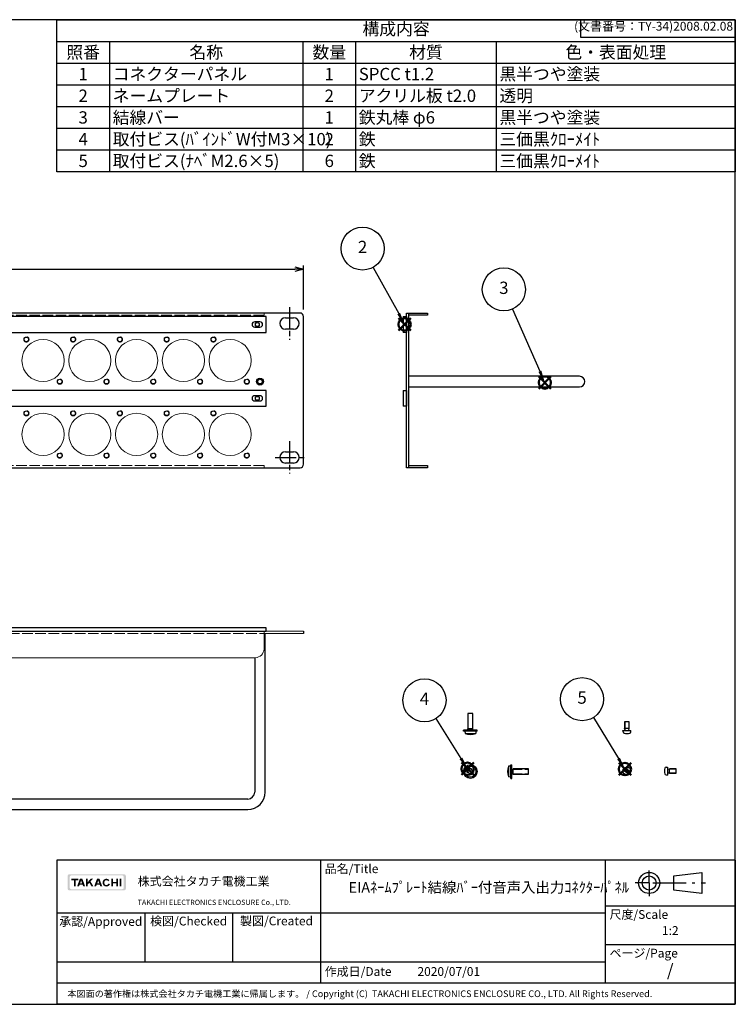
# Model space of a CAD drawing. Units: millimetres. Extents: x 11 to 817, y 21 to 581.
import ezdxf
from ezdxf.enums import TextEntityAlignment as Align

# ---------------------------------------------------------------- set-up
doc = ezdxf.new("R2010")
doc.units = ezdxf.units.MM
doc.header["$LTSCALE"] = 2
for name, pattern in [('AM_ISO02W050x2', [3.75, 3, -0.75]), ('AM_ISO08W050', [18, 12, -1.5, 3, -1.5]), ('AM_ISO08W050x2', [9, 6, -0.75, 1.5, -0.75]), ('gen7a', [6.875, 4.75, -0.875, 0.375, -0.875])]:
    doc.linetypes.add(name, pattern=pattern)
doc.layers.add('7A', color=4, linetype='gen7a')
doc.layers.add('RAHM2', color=1, linetype='Continuous')
doc.layers.add('AM_12', color=7, linetype='Continuous', lineweight=50, plot=False)
for name, color, linetype, lineweight in [('AM_5', 3, 'Continuous', 25), ('AM_7', 4, 'AM_ISO08W050', 25), ('AM_8', 1, 'Continuous', 25), ('結線ﾊﾞｰ', 5, 'Continuous', 25), ('結線ﾊﾞｰ0', 5, 'AM_ISO02W050x2', 13), ('ｺﾈｸﾀｰﾊﾟﾈﾙ', 7, 'Continuous', 25), ('ｺﾈｸﾀｰﾊﾟﾈﾙ0', 7, 'AM_ISO02W050x2', 13), ('ﾈｰﾑﾌﾟﾚｰﾄ', 2, 'Continuous', 25), ('ﾋﾞｽ', 8, 'Continuous', 25), ('ﾋﾞｽ0', 8, 'AM_ISO02W050x2', 13)]:
    doc.layers.add(name, color=color, linetype=linetype, lineweight=lineweight)
doc.styles.add('ACISOTS', font='isocp.shx', dxfattribs={"height": 1, "bigfont": 'extfont.shx'})
doc.styles.get("Standard").update_dxf_attribs({"font": 'ISOCP.SHX', "bigfont": 'bigfont.shx'})
doc.dimstyles.new('AM_ISO$0', dxfattribs={"dimtxt": 3.5, "dimasz": 2.5, "dimexe": 1, "dimexo": 1, "dimgap": 1.5, "dimtad": 1, "dimdsep": 46, "dimtxsty": 'STANDARD', "dimblk": 'OPEN30', "dimcen": 0, "dimclrd": 256, "dimclre": 256, "dimclrt": 2, "dimadec": 0, "dimazin": 2, "dimtp": 0.1, "dimtm": 0.1, "dimtfac": 0.71, "dimtmove": 0, "dimatfit": 3, "dimldrblk": 'OPEN30', "dimfxl": 1, "dimlwd": -1, "dimlwe": -1, "dimarcsym": 0})

# ---------------------------------------------------------------- blocks, each defined once
blk = doc.blocks.new('TK-A3')
for p, q in [((359, 280), (359, 275)), ((359, 275), (403, 275))]:
    blk.add_line(p, q)
blk.add_lwpolyline([(0, 0), (403, 0), (403, 280), (0, 280.0000000000001)], close=True)
at = {"insert": (402.3592953827349, 276.108542987227), "char_height": 2.5, "width": 43.07840397728298, "attachment_point": 9}
blk.add_mtext('(文書番号：TY-34)2008.02.08', dxfattribs=at)
blk = doc.blocks.new('A$C0FAF06CF')
at = {"layer": 'AM_8'}
h = blk.add_hatch(color=1, dxfattribs=at)
edge = h.paths.add_edge_path()
edge.add_line((-8.013599999999968, -2.41150000000041), (8.013600000000068, -2.411500000000414))
edge.add_arc((8.013600000000054, -1.773380000000512), 0.6381199999999012, 270, 360)
edge.add_line((8.651719999999955, -1.773380000000512), (8.651719999999967, 1.773379999999486))
edge.add_arc((8.013600000000025, 1.773379999999429), 0.638119999999958, 5.1039e-12, 90.00000000000126)
edge.add_line((8.013599999999997, 2.41149999999939), (-8.013599999999997, 2.411499999999387))
edge.add_arc((-8.013600000000025, 1.773379999999436), 0.638119999999951, 89.99999999999682, 179.9999999999955)
edge.add_line((-8.651719999999983, 1.773379999999486), (-8.651719999999983, -1.773380000000505))
edge.add_arc((-8.013600000000025, -1.773380000000457), 0.638119999999951, 180.0000000000043, 270.0000000000045)
edge = h.paths.add_edge_path(flags=16)
edge.add_line((-7.47193999999996, 2.092439999999486), (7.471940000000017, 2.092439999999479))
edge.add_arc((7.471940000000046, 1.550779999999479), 0.5416600000000003, 7.958078640513122e-13, 90.00000000000148, ccw=False)
edge.add_line((8.013600000000025, 1.550779999999486), (8.013600000000025, -1.550780000000505))
edge.add_arc((7.471940000000017, -1.550780000000502), 0.5416600000000074, 270, 359.99999999999966, ccw=False)
edge.add_line((7.471940000000017, -2.092440000000506), (-7.47193999999996, -2.092440000000513))
edge.add_arc((-7.47193999999996, -1.550780000000505), 0.5416600000000074, 180, 270, ccw=False)
edge.add_line((-8.013599999999968, -1.550780000000505), (-8.013599999999968, 1.550779999999486))
edge.add_arc((-7.47193999999996, 1.550779999999486), 0.5416600000000003, 90, 180, ccw=False)
for points in [[(-5.453699999999969, 0.5935999999994924), (-5.453699999999969, 1.038799999999492), (-7.531299999999987, 1.038799999999492), (-7.531299999999987, 0.5935999999994924), (-6.759619999999983, 0.5935999999994924), (-6.759619999999983, -1.224300000000516), (-6.225379999999972, -1.224300000000516), (-6.225379999999972, 0.5935999999994924)], [(-3.146079999999983, 1.038799999999492), (-3.146079999999983, -1.224300000000516), (-2.671199999999942, -1.224300000000516), (-2.671199999999942, -0.6184186206901412), (-2.193432261217481, -0.1027759420753025), (-1.520149446800417, -1.224300000000516), (-0.9571799999999939, -1.224300000000516), (-1.851807874889658, 0.2659306476478651), (-1.135707252964408, 1.038799999999492), (-1.788279380580377, 1.038799999999492), (-2.671199999999942, 0.085886028951558), (-2.671199999999942, 1.038799999999492)], [(4.304715008555604, 1.038799999999492), (4.304715008555604, -1.224300000000516), (4.775885008555576, -1.224300000000516), (4.775885008555576, -0.315350000000512), (5.829525008555606, -0.315350000000512), (5.829525008555606, -1.224300000000516), (6.300695008555578, -1.224300000000516), (6.300695008555578, 1.038799999999492), (5.829525008555606, 1.038799999999492), (5.829525008555606, 0.1298499999994878), (4.775885008555576, 0.1298499999994878), (4.775885008555576, 1.038799999999492)], [(7.280135008555589, -1.224300000000516), (7.280135008555589, 1.038799999999492), (6.805255008555604, 1.038799999999492), (6.805255008555604, -1.224300000000516)]]:
    blk.add_hatch(color=1, dxfattribs=at).paths.add_polyline_path(points)
h = blk.add_hatch(color=1, dxfattribs=at)
h.paths.add_polyline_path([(-5.264049114754044, -1.224300000000516), (-5.084217508196672, -0.734580000000511), (-4.161102491803262, -0.734580000000511), (-3.981270885245876, -1.224300000000516), (-3.420619999999971, -1.224300000000516), (-4.251659999999958, 1.038799999999492), (-4.993659999999977, 1.038799999999492), (-5.82469999999995, -1.224300000000516)])
h.paths.add_polyline_path([(-4.332759934426206, -0.2671200000005083), (-4.912560065573728, -0.2671200000005083), (-4.622659999999967, 0.5223399999994971)], flags=16)
h = blk.add_hatch(color=1, dxfattribs=at)
h.paths.add_polyline_path([(-0.1961891147540484, -1.224300000000516), (-0.0163575081966769, -0.734580000000511), (0.9067575081967476, -0.734580000000511), (1.086589114754119, -1.224300000000516), (1.64724000000001, -1.224300000000516), (0.8162000000000375, 1.038799999999492), (0.0742000000000189, 1.038799999999492), (-0.7568399999999543, -1.224300000000516)])
h.paths.add_polyline_path([(0.7351000655737892, -0.2671200000005083), (0.1552999344262673, -0.2671200000005083), (0.4452000000000283, 0.5223399999994971)], flags=16)
h = blk.add_hatch(color=1, dxfattribs=at)
edge = h.paths.add_edge_path()
edge.add_ellipse((2.878960000000006, -0.0927500000005264), major_axis=(0, 0.7271600000000495), ratio=0.8673469387754511, start_angle=308.5505407908052, end_angle=246.5820184016549)
edge.add_line((3.469375036740871, -0.3484654247793539), (3.94113500855559, -0.5527900000005097))
edge.add_arc((2.878960000000006, -0.0927500000005122), 1.157520000000026, 38.550540790803325, 336.58201840165333, ccw=False)
edge.add_line((3.784208621486186, 0.6286219454599618), (3.397792961318373, 0.3206961337928842))
blk = doc.blocks.new('TK-仕様書(和英併記)_221115')
for p, q in [((0, 41), (-193, 41)), ((-193, 41), (-193, 0)), ((-118, 41), (-118, 6)), ((-37, 41), (-37, 6)), ((0, 41), (0, 0)), ((-17.5, 36.5), (-9.5, 37.5)), ((-17.5, 32.5), (-17.5, 36.5)), ((-9.5, 37.5), (-9.5, 31.5)), ((-9.5, 31.5), (-17.5, 32.5)), ((-193, 25.99999999999994), (-37, 25.99999999999994)), ((-168.0000000000001, 25.99999999999994), (-168, 12)), ((-143.0000000000001, 25.99999999999994), (-143.0000000000001, 12)), ((-37, 28), (0, 28)), ((-37, 17), (0, 17)), ((-37.00000000000012, 12), (-193, 11.99999999999999)), ((0, 6), (-193, 6)), ((0, 0), (-193, 0))]:
    blk.add_line(p, q)
for radius in [3, 2]:
    blk.add_circle((-24.5, 34.5), radius)
at = {"layer": '7A'}
for p, q in [((-24.5, 34.5), (-24.5, 38.07478664473149)), ((-24.5, 34.5), (-28.5, 34.5)), ((-24.5, 34.5), (-24.5, 30.78991724228479)), ((-23.5, 34.5), (-8.5, 34.5))]:
    blk.add_line(p, q, dxfattribs=at)
at = {"xscale": 0.9599999999999999, "yscale": 0.9599999999999999, "zscale": 0.9599999999999999}
blk.add_blockref('A$C0FAF06CF', (-181.6455717699872, 34.68781725888325), dxfattribs=at)
at = {"attachment_point": 4}
for s, insert, char_height, width in [('{\\fMS PGothic|b0|i0|c128|p50;株式会社タカチ電機工業}', (-170, 35), 2.5, 45.82642997810501), ('{\\fArial|b0|i0|c128|p34;TAKACHI ELECTRONICS ENCLOSURE Co., LTD.}', (-170, 29), 1.5, 47.81805962271846)]:
    blk.add_mtext(s, dxfattribs=dict(at, insert=insert, char_height=char_height, width=width))
at = {"insert": (-190, 3), "char_height": 1.9, "attachment_point": 4}
blk.add_mtext_dynamic_manual_height_columns('{\\fMS PGothic|b0|i0|c128|p50;本図面の著作権は株式会社タカチ電機工業に帰属します。\\fMS PGothic|b0|i0|c0|p50; / Copyright (C)\\~ TAKACHI ELECTRONICS \\fMS PGothic|b0|i0|c128|p50;ENCLOSURE CO., LTD. All Rights Reserved.}', width=170.5389916538464, gutter_width=15, heights=[0], dxfattribs=at)
for tag, height, p in [('品名', 3, (-110, 33.24999999999994)), ('TITLE', 2.5, (-110, 28.24999999999994)), ('型番', 3, (-110, 16.8380177036398))]:
    blk.add_attdef(tag, text='', height=height).set_placement(p, align=Align.MIDDLE_LEFT)
for tag, height, p in [('GEN-TITLE-SCA', 2.5, (-18.5, 20.65051770363984)), ('承認', 2.5, (-180.7195176573868, 16.8380177036398)), ('検図', 2.5, (-155.5000000000001, 16.8380177036398)), ('製図', 2.5, (-130.5000000000001, 16.8380177036398)), ('ページNO.', 3, (-23, 9.29271309525528)), ('総ページ数', 3, (-14, 9.29271309525528)), ('部品サイズ', 2.5, (-155.5, 9)), ('GEN-TITLE-DAT', 2.5, (-81.5, 9))]:
    blk.add_attdef(tag, text='', height=height).set_placement(p, align=Align.MIDDLE)
at = {"layer": 'RAHM2', "char_height": 2.5}
for s, insert, width, attachment_point in [('品名/Title', (-116.8002551371314, 39.80103540727967), 90, 1), ('検図/Checked', (-155.5, 24.92584712714764), 19.85268515870859, 2), ('製図/Created', (-130.5, 24.95800561859733), 19.44564691649168, 2), ('尺度/Scale', (-35.80025513713144, 26.80103540727967), 20, 1), ('承認/Approved', (-180.5000000000001, 24.8010354072796), 22.21535073038012, 2), ('ページ/Page', (-35.80025513713144, 15.80103540727967), 20, 1), ('作成日/Date', (-116.8002551371314, 9), 17.84866863742184, 4)]:
    blk.add_mtext(s, dxfattribs=dict(at, insert=insert, width=width, attachment_point=attachment_point))
at = {"layer": 'RAHM2', "color": 0, "insert": (-18.5, 9.29271309525528), "char_height": 3.5, "width": 4.469919821818734, "attachment_point": 5}
blk.add_mtext('/', dxfattribs=at)
blk = doc.blocks.new('*S55')
at = {"layer": 'AM_12', "color": 4}
for p, q in [((624.9979898116832, 404.227294940648), (631.997989811683, 411.2272949406479)), ((624.9979898116832, 411.2272949406479), (631.997989811683, 404.227294940648))]:
    blk.add_line(p, q, dxfattribs=at)
blk.add_circle((628.497989811683, 407.727294940648), 3.5, dxfattribs=at)
blk = doc.blocks.new('*S56')
at = {"layer": 'AM_12', "color": 4}
for p, q in [((704.7580509925166, 371.1133213810232), (711.7580509925166, 378.1133213810232)), ((704.7580509925166, 378.1133213810232), (711.7580509925166, 371.1133213810232))]:
    blk.add_line(p, q, dxfattribs=at)
blk.add_circle((708.2580509925166, 374.6133213810232), 3.5, dxfattribs=at)
blk = doc.blocks.new('*S58')
at = {"layer": 'AM_5', "color": 3}
blk.add_line((610.5203367141621, 440.1218977203469), (625.1012831581722, 413.8479471861193), dxfattribs=at)
blk.add_circle((604.5761000705178, 450.8330391499218), 12.25, dxfattribs=at)
at = {"layer": 'AM_5', "color": 3, "linetype": 'Continuous'}
blk.add_trace([(624.2954840067872, 413.4007622736081), (625.9070823095572, 414.2951320986306), (628.497989811683, 407.727294940648)], dxfattribs=at)
at = {"layer": 'AM_5', "color": 7, "insert": (604.5761000705178, 450.8330391499218), "char_height": 7, "attachment_point": 5, "style": 'ACISOTS'}
blk.add_mtext('2', dxfattribs=at)
blk = doc.blocks.new('*S59')
at = {"layer": 'AM_5', "color": 3}
blk.add_line((689.8780132043331, 416.3825019807102), (705.4386752883275, 381.0204362261488), dxfattribs=at)
blk.add_circle((684.9441057220023, 427.59495295968), 12.25, dxfattribs=at)
at = {"layer": 'AM_5', "color": 3, "linetype": 'Continuous'}
blk.add_trace([(704.595162620401, 380.6492583747111), (706.2821879562541, 381.3916140775864), (708.2580509925166, 374.6133213810232)], dxfattribs=at)
at = {"layer": 'AM_5', "color": 7, "insert": (684.9441057220023, 427.59495295968), "char_height": 7, "attachment_point": 5, "style": 'ACISOTS'}
blk.add_mtext('3', dxfattribs=at)
blk = doc.blocks.new('*S60')
at = {"layer": 'AM_12', "color": 4}
for p, q in [((660.7744472058333, 151.4498703079288), (667.7744472058333, 158.4498703079288)), ((660.7744472058333, 158.4498703079288), (667.7744472058333, 151.4498703079288))]:
    blk.add_line(p, q, dxfattribs=at)
blk.add_circle((664.2744472058333, 154.9498703079289), 3.5, dxfattribs=at)
blk = doc.blocks.new('*S61')
at = {"layer": 'AM_12', "color": 4}
for p, q in [((750.3400975139274, 151.2894365156786), (757.3400975139273, 158.2894365156786)), ((750.3400975139274, 158.2894365156786), (757.3400975139273, 151.2894365156786))]:
    blk.add_line(p, q, dxfattribs=at)
blk.add_circle((753.8400975139274, 154.7894365156786), 3.5, dxfattribs=at)
blk = doc.blocks.new('*S62')
at = {"color": 7}
for p, q in [((430.6131399440792, 580.9993401369082), (816.6131399440791, 580.9993401369082)), ((430.6131399440792, 494.5493401369083), (430.6131399440792, 580.9993401369082)), ((816.6131399440791, 580.9993401369082), (816.6131399440791, 494.5493401369083)), ((816.6131399440791, 494.5493401369083), (430.6131399440792, 494.5493401369083))]:
    blk.add_line(p, q, dxfattribs=at)
at = {"color": 1}
for p, q in [((430.6131399440792, 568.6493401369083), (816.6131399440791, 568.6493401369083)), ((460.6131399440791, 568.6493401369083), (460.6131399440791, 556.2993401369083)), ((570.6131399440791, 568.6493401369083), (570.6131399440791, 556.2993401369083)), ((600.6131399440792, 568.6493401369083), (600.6131399440792, 556.2993401369083)), ((680.6131399440792, 568.6493401369083), (680.6131399440792, 556.2993401369083)), ((430.6131399440792, 556.2993401369083), (816.6131399440791, 556.2993401369083)), ((460.6131399440791, 556.2993401369083), (460.6131399440791, 543.9493401369084)), ((570.6131399440791, 556.2993401369083), (570.6131399440791, 543.9493401369084)), ((600.6131399440792, 556.2993401369083), (600.6131399440792, 543.9493401369084)), ((680.6131399440792, 556.2993401369083), (680.6131399440792, 543.9493401369084)), ((430.6131399440792, 543.9493401369084), (816.6131399440791, 543.9493401369084)), ((460.6131399440791, 543.9493401369084), (460.6131399440791, 531.5993401369083)), ((570.6131399440791, 543.9493401369084), (570.6131399440791, 531.5993401369083)), ((600.6131399440792, 543.9493401369084), (600.6131399440792, 531.5993401369083)), ((680.6131399440792, 543.9493401369084), (680.6131399440792, 531.5993401369083)), ((430.6131399440792, 531.5993401369083), (816.6131399440791, 531.5993401369083)), ((460.6131399440791, 531.5993401369083), (460.6131399440791, 519.2493401369082)), ((570.6131399440791, 531.5993401369083), (570.6131399440791, 519.2493401369082)), ((600.6131399440792, 531.5993401369083), (600.6131399440792, 519.2493401369082)), ((680.6131399440792, 531.5993401369083), (680.6131399440792, 519.2493401369082)), ((430.6131399440792, 519.2493401369082), (816.6131399440791, 519.2493401369082)), ((460.6131399440791, 519.2493401369082), (460.6131399440791, 506.8993401369083)), ((570.6131399440791, 519.2493401369082), (570.6131399440791, 506.8993401369083)), ((600.6131399440792, 519.2493401369082), (600.6131399440792, 506.8993401369083)), ((680.6131399440792, 519.2493401369082), (680.6131399440792, 506.8993401369083)), ((430.6131399440792, 506.8993401369083), (816.6131399440791, 506.8993401369083)), ((460.6131399440791, 506.8993401369083), (460.6131399440791, 494.5493401369083)), ((570.6131399440791, 506.8993401369083), (570.6131399440791, 494.5493401369083)), ((600.6131399440792, 506.8993401369083), (600.6131399440792, 494.5493401369083)), ((680.6131399440792, 506.8993401369083), (680.6131399440792, 494.5493401369083))]:
    blk.add_line(p, q, dxfattribs=at)
at = {"color": 2, "insert": (623.6131399440791, 574.8243401369084), "char_height": 7, "attachment_point": 5, "style": 'ACISOTS'}
blk.add_mtext('構成内容', dxfattribs=at)
at = {"color": 2, "char_height": 7, "style": 'ACISOTS'}
for s, insert, width, attachment_point in [('照番', (445.6131399440791, 565.9493401369084), 26.4, 2), ('名称', (515.6131399440791, 565.9493401369084), 106.4, 2), ('数量', (585.6131399440791, 565.9493401369084), 26.4, 2), ('材質', (640.6131399440791, 565.9493401369084), 76.4, 2), ('色・表面処理', (748.6131399440791, 565.9493401369084), 132.4, 2), ('黒半つや塗装', (682.4131399440791, 553.5993401369084), 132.4, 1), ('1', (445.6131399440791, 553.5993401369084), 26.4, 2), ('コネクターパネル', (462.4131399440791, 553.5993401369084), 106.4, 1), ('1', (585.6131399440791, 553.5993401369084), 26.4, 2), ('SPCC t1.2', (602.4131399440791, 553.5993401369084), 76.4, 1), ('2', (445.6131399440791, 541.2493401369082), 26.4, 2), ('ネームプレート', (462.4131399440791, 541.2493401369082), 106.4, 1), ('2', (585.6131399440791, 541.2493401369082), 26.4, 2), ('アクリル板 t2.0', (602.4131399440791, 541.2493401369082), 76.4, 1), ('透明', (682.4131399440791, 541.2493401369082), 132.4, 1), ('3', (445.6131399440791, 528.8993401369083), 26.4, 2), ('結線バー', (462.4131399440791, 528.8993401369083), 106.4, 1), ('1', (585.6131399440791, 528.8993401369083), 26.4, 2), ('鉄丸棒 φ6', (602.4131399440791, 528.8993401369083), 76.4, 1), ('黒半つや塗装', (682.4131399440791, 528.8993401369083), 132.4, 1), ('4', (445.6131399440791, 516.5493401369083), 26.4, 2), ('取付ビス(ﾊﾞｲﾝﾄﾞW付M3×10)', (462.4131399440791, 516.5493401369083), 106.4, 1), ('2', (585.6131399440791, 516.5493401369083), 26.4, 2), ('鉄', (602.4131399440791, 516.5493401369083), 76.4, 1), ('三価黒ｸﾛｰﾒｲﾄ', (682.4131399440791, 516.5493401369083), 132.4, 1), ('5', (445.6131399440791, 504.1993401369083), 26.4, 2), ('取付ビス(ﾅﾍﾞM2.6×5)', (462.4131399440791, 504.1993401369083), 106.4, 1), ('6', (585.6131399440791, 504.1993401369083), 26.4, 2), ('鉄', (602.4131399440791, 504.1993401369083), 76.4, 1), ('三価黒ｸﾛｰﾒｲﾄ', (682.4131399440791, 504.1993401369083), 132.4, 1)]:
    blk.add_mtext(s, dxfattribs=dict(at, insert=insert, width=width, attachment_point=attachment_point))
blk = doc.blocks.new('A$C167B40D0')
at = {"layer": 'ﾋﾞｽ'}
for p, q in [((-1.849999999999909, -0.4204545454545326), (-1.849999999999909, 0.420454545454561)), ((-1.849999999999909, 0.4204545454545326), (-1.597727272727297, 0.4204545454545326)), ((-0.4204545454545042, 1.597727272727269), (-0.4204545454545042, 1.850000000000022)), ((-0.4204545454545042, 1.850000000000022), (0.4204545454545042, 1.850000000000022)), ((0.4204545454545042, 1.850000000000022), (0.4204545454545042, 1.597727272727354)), ((1.597727272727297, 0.4204545454545326), (1.849999999999909, 0.4204545454545326)), ((1.849999999999909, 0.4204545454545042), (1.849999999999909, -0.4204545454545326)), ((-1.597727272727297, -0.4204545454545326), (-1.849999999999909, -0.4204545454545326)), ((-0.4204545454545042, -1.849999999999909), (-0.4204545454545042, -1.59772727272724)), ((0.4204545454545042, -1.850000000000022), (-0.4204545454545042, -1.850000000000022)), ((0.4204545454545042, -1.59772727272724), (0.4204545454545042, -1.850000000000022)), ((1.849999999999909, -0.4204545454545326), (1.597727272727297, -0.4204545454545326))]:
    blk.add_line(p, q, dxfattribs=at)
for radius in [3.9, 3.149999999999452]:
    blk.add_circle((0, 0), radius, dxfattribs=at)
for centre, start, end in [((-1.597727272727297, 1.597727272727269), 270, 0), ((1.597727272727297, 1.597727272727269), 180, 270), ((-1.597727272727297, -1.59772727272724), 0, 90), ((1.597727272727297, -1.59772727272724), 90, 180)]:
    blk.add_arc(centre, 1.177272727272711, start, end, dxfattribs=at)
blk = doc.blocks.new('A$C1C3778E2')
at = {"layer": 'ﾋﾞｽ'}
for p, q in [((-0.5, 3.150000000000005), (-1.800000000000181, 3.036264737416303)), ((-1.800000000000181, 3.036264737416303), (-1.800000000000181, -3.036264737416303)), ((-0.5, -3.900000000000005), (-0.5, 3.900000000000005)), ((-0.5, 3.900000000000005), (0, 3.900000000000005)), ((0, -3.900000000000005), (0, 3.900000000000005)), ((0, 1.319999999999993), (0.7499999999995453, 1.499999999999971)), ((9.5, 1.500000000000028), (0.7499999999995453, 1.499999999999971)), ((0.7499999999993179, -1.500000000000028), (0.7499999999995453, 1.499999999999971)), ((9.5, -1.500000000000028), (9.5, 1.499999999999971)), ((-0.5, -3.150000000000005), (-1.800000000000181, -3.036264737416303)), ((-0.5, -3.900000000000005), (0, -3.900000000000005)), ((0, -1.320000000000135), (0.7499999999993179, -1.500000000000028)), ((0.7499999999993179, -1.500000000000056), (9.5, -1.5))]:
    blk.add_line(p, q, dxfattribs=at)
blk.add_arc((5.582419629730793, 2.84e-14), 7.982419629731049, 157.6434605857303, 202.3565394142711, dxfattribs=at)
at = {"layer": 'ﾋﾞｽ0'}
for p, q in [((0, 1.199999999999988), (9.5, 1.199999999999903)), ((0, -1.200000000000017), (9.5, -1.200000000000017))]:
    blk.add_line(p, q, dxfattribs=at)
blk = doc.blocks.new('A$C3B1A7A4F')
at = {"layer": 'ﾋﾞｽ'}
for p, q in [((-1.300000000000068, 0.2954545454545041), (-1.122727272727388, 0.2954545454545041)), ((-1.300000000000068, -0.2954545454545609), (-1.300000000000068, 0.2954545454545041)), ((-0.2954545454546178, 1.122727272727217), (-0.2954545454546178, 1.299999999999954)), ((-0.2954545454546178, 1.299999999999954), (0.2954545454545041, 1.299999999999954)), ((0.2954545454545041, 1.299999999999954), (0.2954545454545041, 1.122727272727274)), ((1.122727272727161, 0.2954545454545041), (1.299999999999954, 0.2954545454545041)), ((1.299999999999954, 0.2954545454545041), (1.299999999999954, -0.2954545454545609)), ((-1.122727272727274, -0.2954545454545609), (-1.300000000000068, -0.2954545454545609)), ((-0.2954545454546178, -1.299999999999954), (-0.2954545454546178, -1.122727272727274)), ((0.2954545454545041, -1.300000000000068), (-0.2954545454545041, -1.300000000000068)), ((0.2954545454545041, -1.122727272727274), (0.2954545454545041, -1.300000000000068)), ((1.299999999999954, -0.2954545454545609), (1.122727272727161, -0.2954545454545609))]:
    blk.add_line(p, q, dxfattribs=at)
blk.add_circle((0, 0), 2.249999999999912, dxfattribs=at)
for centre, start, end in [((-1.122727272727388, 1.122727272727217), 270, 0), ((1.122727272727161, 1.122727272727217), 180, 270), ((-1.122727272727274, -1.122727272727274), 0, 90), ((1.122727272727161, -1.122727272727274), 90, 180)]:
    blk.add_arc(centre, 0.8272727272727182, start, end, dxfattribs=at)
blk = doc.blocks.new('A$C70AD0E0E')
at = {"layer": 'ﾋﾞｽ'}
for p, q in [((-0.7819898042664591, 2.181584757133805), (1.137e-13, 2.25)), ((1.137e-13, 2.25), (0, -2.25)), ((0.121242964433236, 1.076357166181196), (1.15000000000009, 1.300000000000011)), ((1.15000000000009, -1.300000000000011), (1.15000000000009, 1.300000000000011)), ((5.000000000000113, 1.300000000000011), (1.149999999999863, 1.299999999999954)), ((5.000000000000113, -1.300000000000011), (5.000000000000113, 1.300000000000011)), ((-0.7819898042664591, -2.181584757133805), (0, -2.25)), ((0.1212429644331223, -1.076357166181082), (1.15000000000009, -1.300000000000011)), ((1.149999999999863, -1.300000000000011), (5.000000000000113, -1.300000000000011))]:
    blk.add_line(p, q, dxfattribs=at)
for centre, radius, start, end in [((4.300000000000068, -1.137e-13), 6, 164.5572841724332, 195.4427158275636), ((-0.712265210067244, 1.384628998658513), 0.8, 95.00000000005872, 164.5572841723115), ((0.1000000000001364, 1.1740748025735), 0.1, 180, 282.2647737278895), ((-0.7122652100675851, -1.384628998658627), 0.8, 195.4427158276884, 264.9999999999544), ((0.1000000000001364, -1.174074802573386), 0.1, 77.73522627211037, 180)]:
    blk.add_arc(centre, radius, start, end, dxfattribs=at)
at = {"layer": 'ﾋﾞｽ0'}
for p, q in [((1.137e-13, 1.050000000000068), (5.000000000000113, 1.050000000000011)), ((1.137e-13, -1.050000000000011), (5.000000000000113, -1.050000000000011))]:
    blk.add_line(p, q, dxfattribs=at)
blk = doc.blocks.new('*S63')
at = {"layer": 'AM_5', "color": 3}
blk.add_line((735.8515992942516, 184.1087311254187), (750.1794107986456, 160.7559575097387), dxfattribs=at)
blk.add_circle((729.4453975425085, 194.5501428650239), 12.25, dxfattribs=at)
at = {"layer": 'AM_5', "color": 3, "linetype": 'Continuous'}
blk.add_trace([(749.3939034113747, 160.2740189629371), (750.9649181859165, 161.2378960565403), (753.8400975139274, 154.7894365156786)], dxfattribs=at)
at = {"layer": 'AM_5', "color": 7, "insert": (729.4453975425085, 194.5501428650239), "char_height": 7, "attachment_point": 5, "style": 'ACISOTS'}
blk.add_mtext('5', dxfattribs=at)
blk = doc.blocks.new('*S64')
at = {"layer": 'AM_5', "color": 3}
blk.add_line((646.3018331027167, 183.5174884782154), (660.5468939905052, 160.8748468502366), dxfattribs=at)
blk.add_circle((639.7786149758927, 193.886197427254), 12.25, dxfattribs=at)
at = {"layer": 'AM_5', "color": 3, "linetype": 'Continuous'}
blk.add_trace([(659.766856034044, 160.3841051617383), (661.3269319469665, 161.365588538735), (664.2744472058333, 154.9498703079289)], dxfattribs=at)
at = {"layer": 'AM_5', "color": 7, "insert": (639.7786149758927, 193.886197427254), "char_height": 7, "attachment_point": 5, "style": 'ACISOTS'}
blk.add_mtext('4', dxfattribs=at)
blk = doc.blocks.new('_Open30')
at = {"color": 0, "linetype": 'ByBlock', "lineweight": -2}
for p, q in [((-1, 0.26794919), (0, 0)), ((0, 0), (-1, -0.26794919)), ((0, 0), (-1, 0))]:
    blk.add_line(p, q, dxfattribs=at)
blk = doc.blocks.new('*D12')
at = {"layer": 'AM_5'}
for p, q in [((88.39998267565261, 416.160663368704), (88.39998267565261, 441.1606633687039)), ((93.39998267565261, 439.160663368704), (565.9999826756529, 439.160663368704)), ((570.9999826756529, 416.1606633687039), (570.9999826756529, 441.1606633687039))]:
    blk.add_line(p, q, dxfattribs=at)
at = {"layer": 'Defpoints', "color": 0}
for p in [(570.9999826756529, 439.160663368704), (88.39998267565261, 414.160663368704), (570.9999826756529, 414.160663368704)]:
    blk.add_point(p, dxfattribs=at)
at = {"layer": 'AM_5', "xscale": 5, "yscale": 5, "zscale": 5, "rotation": 180}
blk.add_blockref('_Open30', (88.39998267565261, 439.160663368704), dxfattribs=at)
at = {"layer": 'AM_5', "xscale": 5, "yscale": 5, "zscale": 5}
blk.add_blockref('_Open30', (570.9999826756529, 439.160663368704), dxfattribs=at)
at = {"layer": 'AM_5', "color": 2, "insert": (329.6999826756528, 445.6613523450819), "char_height": 7, "attachment_point": 5}
blk.add_mtext('482.6', dxfattribs=at)

msp = doc.modelspace()

# ---------------------------------------------------------------- linework, layer by layer
at = {"layer": 'AM_7', "linetype": 'AM_ISO08W050x2'}
for p, q in [((562.9999826756529, 417.5106633687038), (562.9999826756529, 399.0106633687038)), ((562.9999826756529, 341.310663368704), (562.9999826756529, 322.810663368704)), ((554.749982675653, 332.060663368704), (571.249982675653, 332.060663368704))]:
    msp.add_line(p, q, dxfattribs=at)
at = {"layer": '結線ﾊﾞｰ'}
for p, q in [((727.9674623780179, 378.1606633687041), (630.7674623780175, 378.1606633687041)), ((630.7674623780175, 372.1606633687041), (727.9674623780179, 372.1606633687041)), ((549.1999826756524, 141.7393366765009), (549.1999826756524, 231.9393366765009)), ((543.1999826756528, 218.139336676501), (543.1999826756524, 141.7393366765009)), ((539.1999826756528, 137.7393366765009), (120.1999826756527, 137.7393366765009)), ((120.1999826756527, 131.7393366765009), (539.1999826756524, 131.7393366765009))]:
    msp.add_line(p, q, dxfattribs=at)
msp.add_circle((546.199982675653, 375.1606633687039), 1.3, dxfattribs=at)
for centre, radius, end in [((727.9674623780179, 375.1606633687041), 3, 90), ((539.1999826756528, 141.7393366765009), 4, 0), ((539.1999826756528, 141.7393366765009), 10, 0)]:
    msp.add_arc(centre, radius, 270, end, dxfattribs=at)
at = {"layer": '結線ﾊﾞｰ0'}
msp.add_circle((546.199982675653, 375.1606633687039), 1.5, dxfattribs=at)
at = {"layer": 'ｺﾈｸﾀｰﾊﾟﾈﾙ'}
for p, q in [((568.999982675653, 414.1606633687038), (90.39998267565255, 414.160663368704)), ((560.7499826756529, 411.5106633687038), (565.2499826756529, 411.5106633687038)), ((570.9999826756529, 328.1606633687041), (570.9999826756529, 412.1606633687037)), ((629.5674623780174, 414.160663368704), (641.5674623780176, 414.160663368704)), ((629.5674623780175, 326.1606633687043), (629.5674623780175, 414.160663368704)), ((630.7674623780172, 414.1606633687041), (630.7674623780172, 326.1606633687043)), ((641.5674623780176, 412.9606633687041), (630.7674623780172, 412.9606633687041)), ((641.5674623780176, 414.160663368704), (641.5674623780176, 412.9606633687041)), ((557.4999826756529, 408.2606633687038), (557.4999826756529, 408.2606633687038)), ((565.2499826756529, 405.0106633687038), (560.7499826756529, 405.0106633687038)), ((568.499982675653, 408.2606633687038), (568.499982675653, 408.2606633687038)), ((557.4999826756529, 332.060663368704), (557.4999826756529, 332.060663368704)), ((560.7499826756529, 335.310663368704), (565.2499826756529, 335.310663368704)), ((568.499982675653, 332.060663368704), (568.499982675653, 332.060663368704)), ((90.39998267565261, 326.1606633687041), (568.999982675653, 326.1606633687041)), ((565.2499826756529, 328.810663368704), (560.7499826756529, 328.810663368704)), ((641.5674623780176, 326.1606633687043), (629.5674623780174, 326.1606633687043)), ((630.7674623780172, 327.3606633687044), (641.5674623780176, 327.3606633687044)), ((641.5674623780176, 327.3606633687044), (641.5674623780176, 326.1606633687043)), ((570.9999826756529, 233.139336676501), (570.9999826756529, 231.9393366765009))]:
    msp.add_line(p, q, dxfattribs=at)
at = {"layer": 'ｺﾈｸﾀｰﾊﾟﾈﾙ', "lineweight": 0}
for p, q in [((88.39998267565261, 233.139336676501), (570.9999826756529, 233.139336676501)), ((548.499982675653, 223.139336676501), (548.499982675653, 233.139336676501)), ((548.499982675653, 231.9393366765009), (570.9999826756529, 231.9393366765009)), ((115.8999826756526, 218.139336676501), (543.499982675653, 218.139336676501))]:
    msp.add_line(p, q, dxfattribs=at)
at = {"layer": 'ｺﾈｸﾀｰﾊﾟﾈﾙ'}
for centre, radius in [((544.699982675653, 407.6606633687035), 1.1), ((413.2999826756529, 399.1606633687041), 1.3), ((439.8999826756528, 399.1606633687041), 1.3), ((466.4999826756527, 399.1606633687041), 1.3), ((493.0999826756528, 399.1606633687041), 1.3), ((519.6999826756528, 399.1606633687041), 1.3), ((432.2999826756529, 375.160663368704), 1.3), ((458.8999826756528, 375.160663368704), 1.3), ((485.4999826756527, 375.160663368704), 1.3), ((512.0999826756529, 375.160663368704), 1.3), ((538.6999826756528, 375.160663368704), 1.3), ((546.199982675653, 375.1606633687039), 2), ((544.699982675653, 365.6606633687039), 1.1), ((413.2999826756527, 357.160663368704), 1.3), ((439.8999826756528, 357.160663368704), 1.3), ((466.4999826756527, 357.160663368704), 1.3), ((493.0999826756526, 357.160663368704), 1.3), ((519.6999826756528, 357.160663368704), 1.3), ((432.2999826756527, 333.160663368704), 1.3), ((458.8999826756528, 333.160663368704), 1.3), ((485.4999826756527, 333.160663368704), 1.3), ((512.0999826756527, 333.160663368704), 1.3), ((538.6999826756528, 333.160663368704), 1.3)]:
    msp.add_circle(centre, radius, dxfattribs=at)
at = {"layer": 'ｺﾈｸﾀｰﾊﾟﾈﾙ', "lineweight": 0}
for centre in [(422.7999826756529, 387.160663368704), (449.3999826756528, 387.160663368704), (475.9999826756527, 387.160663368704), (502.5999826756528, 387.160663368704), (529.1999826756527, 387.160663368704), (422.7999826756526, 345.1606633687041), (449.3999826756528, 345.1606633687041), (475.9999826756527, 345.1606633687041), (502.5999826756526, 345.1606633687041), (529.1999826756526, 345.1606633687041)]:
    msp.add_circle(centre, 12, dxfattribs=at)
at = {"layer": 'ｺﾈｸﾀｰﾊﾟﾈﾙ'}
for centre, radius, start, end in [((560.7499826756529, 408.2606633687038), 3.25, 90, 180), ((565.2499826756529, 408.2606633687038), 3.25, 0, 90), ((568.999982675653, 412.1606633687037), 2, 0, 89.99999999999999), ((560.7499826756529, 408.2606633687038), 3.25, 180, 270), ((565.2499826756529, 408.2606633687038), 3.25, 270, 0), ((560.7499826756529, 332.060663368704), 3.25, 90, 180), ((560.7499826756529, 332.060663368704), 3.25, 180, 270), ((565.2499826756529, 332.060663368704), 3.25, 0, 90), ((565.2499826756529, 332.060663368704), 3.25, 270, 0), ((568.999982675653, 328.1606633687041), 2, 270, 0)]:
    msp.add_arc(centre, radius, start, end, dxfattribs=at)
at = {"layer": 'ｺﾈｸﾀｰﾊﾟﾈﾙ', "lineweight": 0}
msp.add_arc((543.499982675653, 223.139336676501), 5, 270, 0, dxfattribs=at)
at = {"layer": 'ｺﾈｸﾀｰﾊﾟﾈﾙ0'}
for p, q in [((548.499982675653, 412.9606633687036), (110.8999826756526, 412.9606633687036)), ((548.499982675653, 414.1606633687038), (548.499982675653, 412.9606633687036)), ((548.499982675653, 327.3606633687041), (110.8999826756526, 327.3606633687041)), ((548.499982675653, 327.3606633687041), (548.499982675653, 326.1606633687041)), ((110.8999826756526, 231.9393366765009), (548.499982675653, 231.9393366765009))]:
    msp.add_line(p, q, dxfattribs=at)
for centre, radius in [((544.699982675653, 407.6606633687035), 1.3), ((413.2999826756529, 399.1606633687041), 1.500000000000002), ((439.8999826756528, 399.1606633687041), 1.500000000000002), ((466.4999826756527, 399.1606633687041), 1.500000000000002), ((493.0999826756528, 399.1606633687041), 1.500000000000002), ((519.6999826756528, 399.1606633687041), 1.500000000000002), ((432.2999826756529, 375.160663368704), 1.500000000000002), ((458.8999826756528, 375.160663368704), 1.500000000000002), ((485.4999826756527, 375.160663368704), 1.500000000000002), ((512.0999826756529, 375.160663368704), 1.500000000000002), ((538.6999826756528, 375.160663368704), 1.500000000000002), ((544.699982675653, 365.6606633687039), 1.3), ((413.2999826756527, 357.160663368704), 1.500000000000002), ((439.8999826756528, 357.160663368704), 1.500000000000002), ((466.4999826756527, 357.160663368704), 1.500000000000002), ((493.0999826756526, 357.160663368704), 1.500000000000002), ((519.6999826756528, 357.160663368704), 1.500000000000002), ((432.2999826756527, 333.160663368704), 1.500000000000002), ((458.8999826756528, 333.160663368704), 1.500000000000002), ((485.4999826756527, 333.160663368704), 1.500000000000002), ((512.0999826756527, 333.160663368704), 1.500000000000002), ((538.6999826756528, 333.160663368704), 1.500000000000002)]:
    msp.add_circle(centre, radius, dxfattribs=at)
at = {"layer": 'ﾈｰﾑﾌﾟﾚｰﾄ'}
for p, q in [((549.699982675653, 412.1606633687035), (109.699982675653, 412.1606633687036)), ((546.199982675653, 409.1606633687034), (543.199982675653, 409.1606633687034)), ((549.699982675653, 403.1606633687035), (549.699982675653, 412.1606633687035)), ((627.5674623780178, 412.1606633687037), (629.5674623780178, 412.1606633687037)), ((627.5674623780178, 412.1606633687037), (627.5674623780178, 403.1606633687037)), ((629.5674623780178, 412.1606633687037), (629.5674623780178, 403.1606633687037)), ((543.199982675653, 406.1606633687035), (546.199982675653, 406.1606633687035)), ((109.699982675653, 403.1606633687035), (549.699982675653, 403.1606633687035)), ((629.5674623780178, 403.1606633687037), (627.5674623780178, 403.1606633687037)), ((549.699982675653, 370.1606633687039), (109.699982675653, 370.160663368704)), ((549.699982675653, 361.1606633687039), (549.699982675653, 370.1606633687039)), ((627.5674623780178, 370.1606633687041), (629.5674623780178, 370.1606633687041)), ((627.5674623780178, 370.1606633687041), (627.5674623780178, 361.1606633687042)), ((629.5674623780178, 370.1606633687041), (629.5674623780178, 361.1606633687042)), ((546.199982675653, 367.1606633687039), (543.199982675653, 367.1606633687039)), ((543.199982675653, 364.1606633687039), (546.199982675653, 364.1606633687039)), ((109.699982675653, 361.1606633687039), (549.699982675653, 361.1606633687039)), ((629.5674623780178, 361.1606633687042), (627.5674623780178, 361.1606633687042)), ((549.6999826756526, 235.139336676501), (109.6999826756525, 235.1393366765011)), ((109.6999826756525, 233.139336676501), (549.6999826756526, 233.139336676501)), ((549.6999826756526, 233.139336676501), (549.6999826756526, 235.139336676501))]:
    msp.add_line(p, q, dxfattribs=at)
for centre, start, end in [((543.199982675653, 407.6606633687035), 90, 270), ((546.199982675653, 407.6606633687035), 270, 90), ((543.199982675653, 365.6606633687039), 90, 270), ((546.199982675653, 365.6606633687039), 270, 90)]:
    msp.add_arc(centre, 1.5, start, end, dxfattribs=at)

# ---------------------------------------------------------------- block references
at = {"lineweight": 0, "xscale": 2, "yscale": 2, "zscale": 2}
msp.add_blockref('TK-A3', (10.61313994407919, 20.99934013690836), dxfattribs=at)
for name, p in [('*S62', (0, 0)), ('A$C167B40D0', (665.8721744785606, 153.3521430352016)), ('A$C1C3778E2', (689.4236722411091, 153.3521430352016)), ('A$C3B1A7A4F', (754.9628247866547, 153.6667092429514)), ('A$C70AD0E0E', (778.0143225492031, 153.6667092429513))]:
    msp.add_blockref(name, p)
at = {"rotation": 90}
for name, p in [('A$C1C3778E2', (665.8721744785605, 176.9036407977501)), ('A$C70AD0E0E', (754.9628247866547, 176.7182070055))]:
    msp.add_blockref(name, p, dxfattribs=at)
at = {"lineweight": 0, "xscale": 2, "yscale": 2, "zscale": 2}
msp.add_blockref('TK-仕様書(和英併記)_221115', (816.6131399440791, 20.99934013690836), dxfattribs=at).add_auto_attribs({'品名': 'EIAﾈｰﾑﾌﾟﾚｰﾄ結線ﾊﾞｰ付音声入出力ｺﾈｸﾀｰﾊﾟﾈﾙ', 'GEN-TITLE-DAT': '2020/07/01', 'GEN-TITLE-SCA': '1:2'})
at = {"layer": 'AM_12'}
for name in ['*S55', '*S56', '*S60', '*S61']:
    msp.add_blockref(name, (0, 0), dxfattribs=at)
at = {"layer": 'AM_5'}
for name in ['*S58', '*S59', '*S64', '*S63']:
    msp.add_blockref(name, (0, 0), dxfattribs=at)

# ---------------------------------------------------------------- dimensions: what is measured, and where the dimension line sits
dim = msp.add_linear_dim(base=(570.9999826756529, 439.160663368704), p1=(88.39998267565261, 414.160663368704), p2=(570.9999826756529, 414.160663368704), dimstyle='AM_ISO$0', override={"dimscale": 2}, dxfattribs=at)
dim.commit()
dim.dimension.update_dxf_attribs({"geometry": '*D12', "text_midpoint": (329.6999826756528, 445.6613523450819)})

doc.saveas('drawing.dxf')
